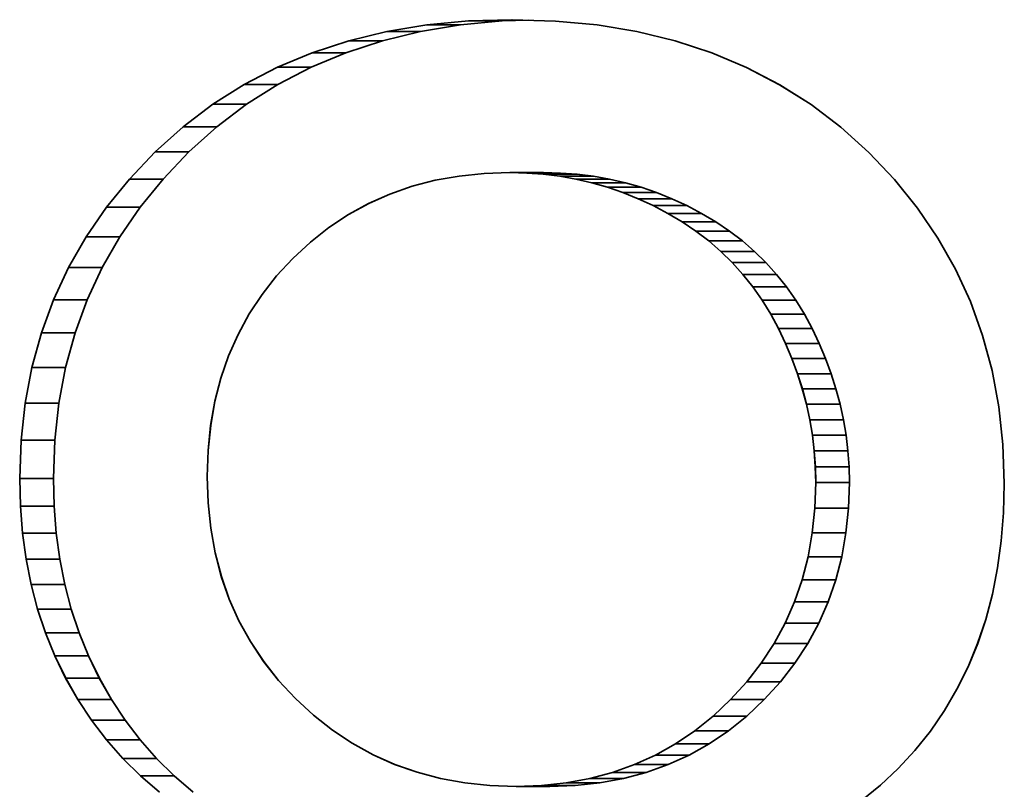
# Model space of a CAD drawing. Units: millimetres. Extents: x 68 to 342, y 7 to 292.
# Drawn here: x 199 to 200, y 20 to 21 of the extents above; entities that cross this region are included whole.
import ezdxf

# ---------------------------------------------------------------- set-up
doc = ezdxf.new("R2010")
doc.units = ezdxf.units.MM
doc.header["$MEASUREMENT"] = 0

msp = doc.modelspace()

# ---------------------------------------------------------------- linework, layer by layer
at = {"color": 18, "lineweight": 35, "true_color": 0x000000}
for p, q in [((199.37274, 20.4921), (199.41229, 20.49866)), ((199.37276, 20.4921), (199.41231, 20.49866)), ((199.40607, 20.4921), (199.44562, 20.49866)), ((199.40608, 20.4921), (199.44563, 20.49866)), ((199.41229, 20.49866), (199.45355, 20.50259)), ((199.41229, 20.49866), (199.44562, 20.49866)), ((199.41231, 20.49866), (199.45357, 20.50259)), ((199.41231, 20.49866), (199.44563, 20.49866)), ((199.44562, 20.49866), (199.48685, 20.50259)), ((199.44563, 20.49866), (199.48686, 20.50259)), ((199.45355, 20.50259), (199.49649, 20.50388)), ((199.45355, 20.50259), (199.48685, 20.50259)), ((199.45357, 20.50259), (199.49651, 20.50388)), ((199.45357, 20.50259), (199.48686, 20.50259)), ((199.48685, 20.50259), (199.51303, 20.50339)), ((199.48686, 20.50259), (199.51305, 20.50339)), ((199.49649, 20.50388), (199.5394, 20.50256)), ((199.49651, 20.50388), (199.53941, 20.50256)), ((199.5394, 20.50256), (199.58066, 20.49863)), ((199.53941, 20.50256), (199.58067, 20.49863)), ((199.58066, 20.49863), (199.62021, 20.49207)), ((199.58067, 20.49863), (199.62022, 20.49207)), ((199.3349, 20.48294), (199.37274, 20.4921)), ((199.33492, 20.48294), (199.37276, 20.4921)), ((199.36823, 20.48294), (199.40607, 20.4921)), ((199.36824, 20.48294), (199.40608, 20.4921)), ((199.37274, 20.4921), (199.40607, 20.4921)), ((199.37276, 20.4921), (199.40608, 20.4921)), ((199.62021, 20.49207), (199.65805, 20.48285)), ((199.62022, 20.49207), (199.65807, 20.48285)), ((199.29874, 20.47116), (199.3349, 20.48294)), ((199.29875, 20.47116), (199.33492, 20.48294)), ((199.33206, 20.47116), (199.36823, 20.48294)), ((199.33208, 20.47116), (199.36824, 20.48294)), ((199.3349, 20.48294), (199.36823, 20.48294)), ((199.33492, 20.48294), (199.36824, 20.48294)), ((199.65805, 20.48285), (199.69421, 20.47101)), ((199.65807, 20.48285), (199.69423, 20.47101)), ((199.26428, 20.45673), (199.29874, 20.47116)), ((199.2643, 20.45673), (199.29875, 20.47116)), ((199.29758, 20.45673), (199.33206, 20.47116)), ((199.29759, 20.45673), (199.33208, 20.47116)), ((199.29874, 20.47116), (199.33206, 20.47116)), ((199.29875, 20.47116), (199.33208, 20.47116)), ((199.69421, 20.47101), (199.7287, 20.45654)), ((199.69423, 20.47101), (199.72871, 20.45654)), ((199.23151, 20.43973), (199.26428, 20.45673)), ((199.23152, 20.43973), (199.2643, 20.45673)), ((199.26428, 20.45673), (199.29758, 20.45673)), ((199.2643, 20.45673), (199.29759, 20.45673)), ((199.26483, 20.43973), (199.29758, 20.45673)), ((199.26485, 20.43973), (199.29759, 20.45673)), ((199.7287, 20.45654), (199.76144, 20.43945)), ((199.72871, 20.45654), (199.76146, 20.43945)), ((199.20044, 20.42007), (199.23151, 20.43973)), ((199.20045, 20.42007), (199.23152, 20.43973)), ((199.23151, 20.43973), (199.26483, 20.43973)), ((199.23152, 20.43973), (199.26485, 20.43973)), ((199.23373, 20.42007), (199.26483, 20.43973)), ((199.23375, 20.42007), (199.26485, 20.43973)), ((199.76144, 20.43945), (199.79251, 20.41974)), ((199.76146, 20.43945), (199.79253, 20.41974)), ((199.17105, 20.3978), (199.20044, 20.42007)), ((199.17107, 20.3978), (199.20045, 20.42007)), ((199.20044, 20.42007), (199.23373, 20.42007)), ((199.20045, 20.42007), (199.23375, 20.42007)), ((199.20438, 20.3978), (199.23373, 20.42007)), ((199.20439, 20.3978), (199.23375, 20.42007)), ((199.79251, 20.41974), (199.8219, 20.3974)), ((199.79253, 20.41974), (199.82191, 20.3974)), ((199.14337, 20.37292), (199.17105, 20.3978)), ((199.14339, 20.37292), (199.17107, 20.3978)), ((199.17105, 20.3978), (199.20438, 20.3978)), ((199.17107, 20.3978), (199.20439, 20.3978)), ((199.17667, 20.37292), (199.20438, 20.3978)), ((199.17668, 20.37292), (199.20439, 20.3978)), ((199.8219, 20.3974), (199.84958, 20.37241)), ((199.82191, 20.3974), (199.84959, 20.37241)), ((199.11786, 20.3461), (199.14337, 20.37292)), ((199.11787, 20.3461), (199.14339, 20.37292)), ((199.14337, 20.37292), (199.17667, 20.37292)), ((199.14339, 20.37292), (199.17668, 20.37292)), ((199.15118, 20.3461), (199.17667, 20.37292)), ((199.1512, 20.3461), (199.17668, 20.37292)), ((199.84958, 20.37241), (199.87509, 20.34546)), ((199.84959, 20.37241), (199.87511, 20.34546)), ((199.4689, 20.35159), (199.44421, 20.34906)), ((199.46892, 20.35159), (199.44423, 20.34906)), ((199.49445, 20.35245), (199.4689, 20.35159)), ((199.49446, 20.35245), (199.46892, 20.35159)), ((199.49445, 20.35245), (199.52777, 20.35245)), ((199.51111, 20.35205), (199.49445, 20.35245)), ((199.49446, 20.35245), (199.52779, 20.35245)), ((199.51112, 20.35205), (199.49446, 20.35245)), ((199.51111, 20.35205), (199.5444, 20.35205)), ((199.5275, 20.35083), (199.51111, 20.35205)), ((199.51112, 20.35205), (199.54442, 20.35205)), ((199.52751, 20.35083), (199.51112, 20.35205)), ((199.5275, 20.35083), (199.56082, 20.35083)), ((199.5437, 20.34882), (199.5275, 20.35083)), ((199.52751, 20.35083), (199.56084, 20.35083)), ((199.54372, 20.34882), (199.52751, 20.35083)), ((199.5444, 20.35205), (199.52777, 20.35245)), ((199.54442, 20.35205), (199.52779, 20.35245)), ((199.56082, 20.35083), (199.5444, 20.35205)), ((199.56084, 20.35083), (199.54442, 20.35205)), ((199.57703, 20.34882), (199.56082, 20.35083)), ((199.57704, 20.34882), (199.56084, 20.35083)), ((199.09506, 20.31808), (199.11786, 20.3461)), ((199.09508, 20.31808), (199.11787, 20.3461)), ((199.11786, 20.3461), (199.15118, 20.3461)), ((199.11787, 20.3461), (199.1512, 20.3461)), ((199.12836, 20.31808), (199.15118, 20.3461)), ((199.12837, 20.31808), (199.1512, 20.3461)), ((199.42047, 20.34482), (199.39761, 20.33887)), ((199.42049, 20.34482), (199.39763, 20.33887)), ((199.44421, 20.34906), (199.42047, 20.34482)), ((199.44423, 20.34906), (199.42049, 20.34482)), ((199.5437, 20.34882), (199.57703, 20.34882)), ((199.55966, 20.34598), (199.5437, 20.34882)), ((199.54372, 20.34882), (199.57704, 20.34882)), ((199.55968, 20.34598), (199.54372, 20.34882)), ((199.55966, 20.34598), (199.59299, 20.34598)), ((199.57544, 20.34235), (199.55966, 20.34598)), ((199.55968, 20.34598), (199.593, 20.34598)), ((199.57545, 20.34235), (199.55968, 20.34598)), ((199.57544, 20.34235), (199.60873, 20.34235)), ((199.59094, 20.33792), (199.57544, 20.34235)), ((199.57545, 20.34235), (199.60875, 20.34235)), ((199.59096, 20.33792), (199.57545, 20.34235)), ((199.59299, 20.34598), (199.57703, 20.34882)), ((199.593, 20.34598), (199.57704, 20.34882)), ((199.60873, 20.34235), (199.59299, 20.34598)), ((199.60875, 20.34235), (199.593, 20.34598)), ((199.62427, 20.33792), (199.60873, 20.34235)), ((199.62428, 20.33792), (199.60875, 20.34235)), ((199.87509, 20.34546), (199.89789, 20.31723)), ((199.87511, 20.34546), (199.8979, 20.31723)), ((199.37567, 20.33124), (199.35461, 20.32187)), ((199.37569, 20.33124), (199.35463, 20.32187)), ((199.39761, 20.33887), (199.37567, 20.33124)), ((199.39763, 20.33887), (199.37569, 20.33124)), ((199.59094, 20.33792), (199.62427, 20.33792)), ((199.60626, 20.33264), (199.59094, 20.33792)), ((199.59096, 20.33792), (199.62428, 20.33792)), ((199.60628, 20.33264), (199.59096, 20.33792)), ((199.60626, 20.33264), (199.63959, 20.33264)), ((199.62134, 20.3266), (199.60626, 20.33264)), ((199.60628, 20.33264), (199.6396, 20.33264)), ((199.62135, 20.3266), (199.60628, 20.33264)), ((199.63959, 20.33264), (199.62427, 20.33792)), ((199.6396, 20.33264), (199.62428, 20.33792)), ((199.65466, 20.3266), (199.63959, 20.33264)), ((199.65468, 20.3266), (199.6396, 20.33264)), ((199.35461, 20.32187), (199.3345, 20.31085)), ((199.35463, 20.32187), (199.33452, 20.31085)), ((199.62134, 20.3266), (199.65466, 20.3266)), ((199.6362, 20.31973), (199.62134, 20.3266)), ((199.62135, 20.3266), (199.65468, 20.3266)), ((199.63622, 20.31973), (199.62135, 20.3266)), ((199.66953, 20.31973), (199.65466, 20.3266)), ((199.66954, 20.31973), (199.65468, 20.3266)), ((199.07495, 20.28882), (199.09506, 20.31808)), ((199.07497, 20.28882), (199.09508, 20.31808)), ((199.09506, 20.31808), (199.12836, 20.31808)), ((199.09508, 20.31808), (199.12837, 20.31808)), ((199.10825, 20.28882), (199.12836, 20.31808)), ((199.10826, 20.28882), (199.12837, 20.31808)), ((199.6362, 20.31973), (199.66953, 20.31973)), ((199.65085, 20.31204), (199.6362, 20.31973)), ((199.63622, 20.31973), (199.66954, 20.31973)), ((199.65086, 20.31204), (199.63622, 20.31973)), ((199.65085, 20.31204), (199.68414, 20.31204)), ((199.66501, 20.30362), (199.65085, 20.31204)), ((199.65086, 20.31204), (199.68416, 20.31204)), ((199.66502, 20.30362), (199.65086, 20.31204)), ((199.68414, 20.31204), (199.66953, 20.31973)), ((199.68416, 20.31204), (199.66954, 20.31973)), ((199.69833, 20.30362), (199.68414, 20.31204)), ((199.69835, 20.30362), (199.68416, 20.31204)), ((199.89789, 20.31723), (199.91803, 20.28766)), ((199.8979, 20.31723), (199.91805, 20.28766)), ((199.3345, 20.31085), (199.31528, 20.2981)), ((199.33452, 20.31085), (199.31529, 20.2981)), ((199.66501, 20.30362), (199.69833, 20.30362)), ((199.67847, 20.29456), (199.66501, 20.30362)), ((199.66502, 20.30362), (199.69835, 20.30362)), ((199.67848, 20.29456), (199.66502, 20.30362)), ((199.71179, 20.29456), (199.69833, 20.30362)), ((199.71181, 20.29456), (199.69835, 20.30362)), ((199.31528, 20.2981), (199.29697, 20.28366)), ((199.31529, 20.2981), (199.29698, 20.28366)), ((199.67847, 20.29456), (199.71179, 20.29456)), ((199.69119, 20.28479), (199.67847, 20.29456)), ((199.67848, 20.29456), (199.71181, 20.29456)), ((199.69121, 20.28479), (199.67848, 20.29456)), ((199.72452, 20.28479), (199.71179, 20.29456)), ((199.72453, 20.28479), (199.71181, 20.29456)), ((199.0575, 20.25833), (199.07495, 20.28882)), ((199.05751, 20.25833), (199.07497, 20.28882)), ((199.07495, 20.28882), (199.10825, 20.28882)), ((199.07497, 20.28882), (199.10826, 20.28882)), ((199.09079, 20.25833), (199.10825, 20.28882)), ((199.09081, 20.25833), (199.10826, 20.28882)), ((199.29697, 20.28366), (199.27957, 20.26752)), ((199.29698, 20.28366), (199.27959, 20.26752)), ((199.69119, 20.28479), (199.72452, 20.28479)), ((199.70322, 20.27438), (199.69119, 20.28479)), ((199.69121, 20.28479), (199.72453, 20.28479)), ((199.70323, 20.27438), (199.69121, 20.28479)), ((199.73654, 20.27438), (199.72452, 20.28479)), ((199.73656, 20.27438), (199.72453, 20.28479)), ((199.91803, 20.28766), (199.93546, 20.25684)), ((199.91805, 20.28766), (199.93547, 20.25684)), ((199.70322, 20.27438), (199.73654, 20.27438)), ((199.71454, 20.26331), (199.70322, 20.27438)), ((199.70323, 20.27438), (199.73656, 20.27438)), ((199.71455, 20.26331), (199.70323, 20.27438)), ((199.74783, 20.26331), (199.73654, 20.27438)), ((199.74785, 20.26331), (199.73656, 20.27438)), ((199.27957, 20.26752), (199.26346, 20.25009)), ((199.27959, 20.26752), (199.26347, 20.25009)), ((199.71454, 20.26331), (199.74783, 20.26331)), ((199.72513, 20.25156), (199.71454, 20.26331)), ((199.71455, 20.26331), (199.74785, 20.26331)), ((199.72514, 20.25156), (199.71455, 20.26331)), ((199.75842, 20.25156), (199.74783, 20.26331)), ((199.75844, 20.25156), (199.74785, 20.26331)), ((199.04272, 20.22659), (199.0575, 20.25833)), ((199.04274, 20.22659), (199.05751, 20.25833)), ((199.0575, 20.25833), (199.09079, 20.25833)), ((199.05751, 20.25833), (199.09081, 20.25833)), ((199.07605, 20.22659), (199.09079, 20.25833)), ((199.07607, 20.22659), (199.09081, 20.25833)), ((199.93546, 20.25684), (199.95023, 20.2247)), ((199.93547, 20.25684), (199.95024, 20.2247)), ((199.26346, 20.25009), (199.24905, 20.23172)), ((199.26347, 20.25009), (199.24907, 20.23172)), ((199.72513, 20.25156), (199.75842, 20.25156)), ((199.73499, 20.23917), (199.72513, 20.25156)), ((199.72514, 20.25156), (199.75844, 20.25156)), ((199.735, 20.23917), (199.72514, 20.25156)), ((199.76831, 20.23917), (199.75842, 20.25156)), ((199.76833, 20.23917), (199.75844, 20.25156)), ((199.73499, 20.23917), (199.76831, 20.23917)), ((199.74414, 20.2261), (199.73499, 20.23917)), ((199.735, 20.23917), (199.76833, 20.23917)), ((199.74416, 20.2261), (199.735, 20.23917)), ((199.77747, 20.2261), (199.76831, 20.23917)), ((199.77748, 20.2261), (199.76833, 20.23917)), ((199.03064, 20.19366), (199.04272, 20.22659)), ((199.03065, 20.19366), (199.04274, 20.22659)), ((199.04272, 20.22659), (199.07605, 20.22659)), ((199.04274, 20.22659), (199.07607, 20.22659)), ((199.06396, 20.19366), (199.07605, 20.22659)), ((199.06398, 20.19366), (199.07607, 20.22659)), ((199.24905, 20.23172), (199.23636, 20.21243)), ((199.24907, 20.23172), (199.23637, 20.21243)), ((199.74414, 20.2261), (199.77747, 20.2261)), ((199.75256, 20.21234), (199.74414, 20.2261)), ((199.74416, 20.2261), (199.77748, 20.2261)), ((199.75258, 20.21234), (199.74416, 20.2261)), ((199.78589, 20.21234), (199.77747, 20.2261)), ((199.7859, 20.21234), (199.77748, 20.2261)), ((199.95023, 20.2247), (199.96231, 20.19125)), ((199.95024, 20.2247), (199.96233, 20.19125)), ((199.23636, 20.21243), (199.22534, 20.19223)), ((199.23637, 20.21243), (199.22536, 20.19223)), ((199.75256, 20.21234), (199.78589, 20.21234)), ((199.76031, 20.19797), (199.75256, 20.21234)), ((199.75258, 20.21234), (199.7859, 20.21234)), ((199.76033, 20.19797), (199.75258, 20.21234)), ((199.79364, 20.19797), (199.78589, 20.21234)), ((199.79366, 20.19797), (199.7859, 20.21234)), ((199.76031, 20.19797), (199.79364, 20.19797)), ((199.7673, 20.18317), (199.76031, 20.19797)), ((199.76033, 20.19797), (199.79366, 20.19797)), ((199.76732, 20.18317), (199.76033, 20.19797)), ((199.80063, 20.18317), (199.79364, 20.19797)), ((199.80064, 20.18317), (199.79366, 20.19797)), ((199.02124, 20.15948), (199.03064, 20.19366)), ((199.02126, 20.15948), (199.03065, 20.19366)), ((199.03064, 20.19366), (199.06396, 20.19366)), ((199.03065, 20.19366), (199.06398, 20.19366)), ((199.05457, 20.15948), (199.06396, 20.19366)), ((199.05458, 20.15948), (199.06398, 20.19366)), ((199.22534, 20.19223), (199.216, 20.17108)), ((199.22536, 20.19223), (199.21602, 20.17108)), ((199.96231, 20.19125), (199.97171, 20.15649)), ((199.96233, 20.19125), (199.97173, 20.15649)), ((199.7673, 20.18317), (199.80063, 20.18317)), ((199.77356, 20.16827), (199.7673, 20.18317)), ((199.76732, 20.18317), (199.80064, 20.18317)), ((199.77357, 20.16827), (199.76732, 20.18317)), ((199.80688, 20.16827), (199.80063, 20.18317)), ((199.8069, 20.16827), (199.80064, 20.18317)), ((199.216, 20.17108), (199.20837, 20.14905)), ((199.21602, 20.17108), (199.20839, 20.14905)), ((199.77356, 20.16827), (199.80688, 20.16827)), ((199.77908, 20.15329), (199.77356, 20.16827)), ((199.77357, 20.16827), (199.8069, 20.16827)), ((199.7791, 20.15329), (199.77357, 20.16827)), ((199.81241, 20.15329), (199.80688, 20.16827)), ((199.81242, 20.15329), (199.8069, 20.16827)), ((199.01456, 20.12408), (199.02124, 20.15948)), ((199.01457, 20.12408), (199.02126, 20.15948)), ((199.02124, 20.15948), (199.05457, 20.15948)), ((199.02126, 20.15948), (199.05458, 20.15948)), ((199.04785, 20.12408), (199.05457, 20.15948)), ((199.04787, 20.12408), (199.05458, 20.15948)), ((199.97171, 20.15649), (199.97842, 20.12045)), ((199.97173, 20.15649), (199.97844, 20.12045)), ((199.20837, 20.14905), (199.20245, 20.12607)), ((199.20839, 20.14905), (199.20247, 20.12607)), ((199.77908, 20.15329), (199.81241, 20.15329)), ((199.78387, 20.13821), (199.77908, 20.15329)), ((199.7791, 20.15329), (199.81242, 20.15329)), ((199.78389, 20.13821), (199.7791, 20.15329)), ((199.8172, 20.13821), (199.81241, 20.15329)), ((199.81721, 20.13821), (199.81242, 20.15329)), ((199.78387, 20.13821), (199.8172, 20.13821)), ((199.78793, 20.12302), (199.78387, 20.13821)), ((199.78389, 20.13821), (199.81721, 20.13821)), ((199.78795, 20.12302), (199.78389, 20.13821)), ((199.82123, 20.12302), (199.8172, 20.13821)), ((199.82124, 20.12302), (199.81721, 20.13821)), ((199.20245, 20.12607), (199.19821, 20.10217)), ((199.20247, 20.12607), (199.19823, 20.10217)), ((199.01053, 20.08746), (199.01456, 20.12408)), ((199.01054, 20.08746), (199.01457, 20.12408)), ((199.01456, 20.12408), (199.04785, 20.12408)), ((199.01457, 20.12408), (199.04787, 20.12408)), ((199.04385, 20.08746), (199.04785, 20.12408)), ((199.04387, 20.08746), (199.04787, 20.12408)), ((199.78793, 20.12302), (199.82123, 20.12302)), ((199.79123, 20.1077), (199.78793, 20.12302)), ((199.78795, 20.12302), (199.82124, 20.12302)), ((199.79124, 20.1077), (199.78795, 20.12302)), ((199.82455, 20.1077), (199.82123, 20.12302)), ((199.82457, 20.1077), (199.82124, 20.12302)), ((199.97842, 20.12045), (199.98242, 20.08313)), ((199.97844, 20.12045), (199.98244, 20.08313)), ((199.79123, 20.1077), (199.82455, 20.1077)), ((199.79382, 20.09232), (199.79123, 20.1077)), ((199.79124, 20.1077), (199.82457, 20.1077)), ((199.79384, 20.09232), (199.79124, 20.1077)), ((199.82712, 20.09232), (199.82455, 20.1077)), ((199.82713, 20.09232), (199.82457, 20.1077)), ((199.19821, 20.10217), (199.19565, 20.07736)), ((199.19823, 20.10217), (199.19566, 20.07736)), ((199.00919, 20.04959), (199.01053, 20.08746)), ((199.0092, 20.04959), (199.01054, 20.08746)), ((199.01053, 20.08746), (199.04385, 20.08746)), ((199.01054, 20.08746), (199.04387, 20.08746)), ((199.04251, 20.04959), (199.04385, 20.08746)), ((199.04253, 20.04959), (199.04387, 20.08746)), ((199.79382, 20.09232), (199.82712, 20.09232)), ((199.79565, 20.07681), (199.79382, 20.09232)), ((199.79384, 20.09232), (199.82713, 20.09232)), ((199.79567, 20.07681), (199.79384, 20.09232)), ((199.82898, 20.07681), (199.82712, 20.09232)), ((199.82899, 20.07681), (199.82713, 20.09232)), ((199.19565, 20.07736), (199.19482, 20.05164)), ((199.19566, 20.07736), (199.19484, 20.05164)), ((199.98242, 20.08313), (199.9838, 20.04446)), ((199.98244, 20.08313), (199.98381, 20.04446)), ((199.79565, 20.07681), (199.82898, 20.07681)), ((199.79675, 20.06122), (199.79565, 20.07681)), ((199.79567, 20.07681), (199.82899, 20.07681)), ((199.79677, 20.06122), (199.79567, 20.07681)), ((199.83008, 20.06122), (199.82898, 20.07681)), ((199.83009, 20.06122), (199.82899, 20.07681)), ((199.79675, 20.06122), (199.83008, 20.06122)), ((199.79712, 20.0455), (199.79675, 20.06122)), ((199.79677, 20.06122), (199.83009, 20.06122)), ((199.79713, 20.0455), (199.79677, 20.06122)), ((199.83044, 20.0455), (199.83008, 20.06122)), ((199.83046, 20.0455), (199.83009, 20.06122)), ((199.00919, 20.04959), (199.04251, 20.04959)), ((199.00989, 20.02216), (199.00919, 20.04959)), ((199.0092, 20.04959), (199.04253, 20.04959)), ((199.0099, 20.02216), (199.0092, 20.04959)), ((199.04321, 20.02216), (199.04251, 20.04959)), ((199.04323, 20.02216), (199.04253, 20.04959)), ((199.19482, 20.05164), (199.19568, 20.02548)), ((199.19484, 20.05164), (199.19569, 20.02548)), ((199.7963, 20.02014), (199.79712, 20.0455)), ((199.79631, 20.02014), (199.79713, 20.0455)), ((199.79712, 20.0455), (199.83044, 20.0455)), ((199.79713, 20.0455), (199.83046, 20.0455)), ((199.82959, 20.02014), (199.83044, 20.0455)), ((199.82961, 20.02014), (199.83046, 20.0455)), ((199.9838, 20.04446), (199.98303, 20.01569)), ((199.98381, 20.04446), (199.98305, 20.01569)), ((199.00989, 20.02216), (199.04321, 20.02216)), ((199.01202, 19.99548), (199.00989, 20.02216)), ((199.0099, 20.02216), (199.04323, 20.02216)), ((199.01204, 19.99548), (199.0099, 20.02216)), ((199.04535, 19.99548), (199.04321, 20.02216)), ((199.04536, 19.99548), (199.04323, 20.02216)), ((199.19568, 20.02548), (199.1983, 20.00027)), ((199.19569, 20.02548), (199.19832, 20.00027)), ((199.79376, 19.99564), (199.7963, 20.02014)), ((199.79378, 19.99564), (199.79631, 20.02014)), ((199.7963, 20.02014), (199.82959, 20.02014)), ((199.79631, 20.02014), (199.82961, 20.02014)), ((199.82706, 19.99564), (199.82959, 20.02014)), ((199.82707, 19.99564), (199.82961, 20.02014)), ((199.98303, 20.01569), (199.98083, 19.98785)), ((199.98305, 20.01569), (199.98085, 19.98785)), ((199.1983, 20.00027), (199.20267, 19.97598)), ((199.19832, 20.00027), (199.20268, 19.97598)), ((199.01202, 19.99548), (199.04535, 19.99548)), ((199.01559, 19.9696), (199.01202, 19.99548)), ((199.01204, 19.99548), (199.04536, 19.99548)), ((199.01561, 19.9696), (199.01204, 19.99548)), ((199.04889, 19.9696), (199.04535, 19.99548)), ((199.0489, 19.9696), (199.04536, 19.99548)), ((199.78955, 19.97202), (199.79376, 19.99564)), ((199.78957, 19.97202), (199.79378, 19.99564)), ((199.79376, 19.99564), (199.82706, 19.99564)), ((199.79378, 19.99564), (199.82707, 19.99564)), ((199.82285, 19.97202), (199.82706, 19.99564)), ((199.82286, 19.97202), (199.82707, 19.99564)), ((199.98083, 19.98785), (199.9772, 19.96097)), ((199.98085, 19.98785), (199.97722, 19.96097)), ((199.20267, 19.97598), (199.20877, 19.95261)), ((199.20268, 19.97598), (199.20879, 19.95261)), ((199.78363, 19.94925), (199.78955, 19.97202)), ((199.78365, 19.94925), (199.78957, 19.97202)), ((199.78955, 19.97202), (199.82285, 19.97202)), ((199.78957, 19.97202), (199.82286, 19.97202)), ((199.81696, 19.94925), (199.82285, 19.97202)), ((199.81697, 19.94925), (199.82286, 19.97202)), ((199.01559, 19.9696), (199.04889, 19.9696)), ((199.02057, 19.94449), (199.01559, 19.9696)), ((199.01561, 19.9696), (199.0489, 19.9696)), ((199.02058, 19.94449), (199.01561, 19.9696)), ((199.05386, 19.94449), (199.04889, 19.9696)), ((199.05388, 19.94449), (199.0489, 19.9696)), ((199.9772, 19.96097), (199.97208, 19.93503)), ((199.97722, 19.96097), (199.97209, 19.93503)), ((199.20877, 19.95261), (199.21664, 19.93015)), ((199.20879, 19.95261), (199.21666, 19.93015)), ((199.02057, 19.94449), (199.05386, 19.94449)), ((199.02695, 19.92017), (199.02057, 19.94449)), ((199.02058, 19.94449), (199.05388, 19.94449)), ((199.02696, 19.92017), (199.02058, 19.94449)), ((199.06027, 19.92017), (199.05386, 19.94449)), ((199.06029, 19.92017), (199.05388, 19.94449)), ((199.77606, 19.92731), (199.78363, 19.94925)), ((199.77608, 19.92731), (199.78365, 19.94925)), ((199.78363, 19.94925), (199.81696, 19.94925)), ((199.78365, 19.94925), (199.81697, 19.94925)), ((199.80939, 19.92731), (199.81696, 19.94925)), ((199.8094, 19.92731), (199.81697, 19.94925)), ((199.97208, 19.93503), (199.96548, 19.91006)), ((199.97209, 19.93503), (199.9655, 19.91006)), ((199.21664, 19.93015), (199.22623, 19.9086)), ((199.21666, 19.93015), (199.22624, 19.9086)), ((199.76678, 19.90625), (199.77606, 19.92731)), ((199.7668, 19.90625), (199.77608, 19.92731)), ((199.77606, 19.92731), (199.80939, 19.92731)), ((199.77608, 19.92731), (199.8094, 19.92731)), ((199.80011, 19.90625), (199.80939, 19.92731)), ((199.80013, 19.90625), (199.8094, 19.92731)), ((199.02695, 19.92017), (199.06027, 19.92017)), ((199.03479, 19.89661), (199.02695, 19.92017)), ((199.02696, 19.92017), (199.06029, 19.92017)), ((199.03481, 19.89661), (199.02696, 19.92017)), ((199.06808, 19.89661), (199.06027, 19.92017)), ((199.0681, 19.89661), (199.06029, 19.92017)), ((199.22623, 19.9086), (199.23758, 19.88797)), ((199.22624, 19.9086), (199.23759, 19.88797)), ((199.75586, 19.88608), (199.76678, 19.90625)), ((199.75587, 19.88608), (199.7668, 19.90625)), ((199.76678, 19.90625), (199.80011, 19.90625)), ((199.7668, 19.90625), (199.80013, 19.90625)), ((199.78918, 19.88608), (199.80011, 19.90625)), ((199.7892, 19.88608), (199.80013, 19.90625)), ((199.96548, 19.91006), (199.95743, 19.88602)), ((199.9655, 19.91006), (199.95744, 19.88602)), ((199.03479, 19.89661), (199.06808, 19.89661)), ((199.04404, 19.87384), (199.03479, 19.89661)), ((199.03481, 19.89661), (199.0681, 19.89661)), ((199.04405, 19.87384), (199.03481, 19.89661)), ((199.07736, 19.87384), (199.06808, 19.89661)), ((199.07738, 19.87384), (199.0681, 19.89661)), ((199.23758, 19.88797), (199.25067, 19.86829)), ((199.23759, 19.88797), (199.25069, 19.86829)), ((199.74323, 19.86673), (199.75586, 19.88608)), ((199.74324, 19.86673), (199.75587, 19.88608)), ((199.75586, 19.88608), (199.78918, 19.88608)), ((199.75587, 19.88608), (199.7892, 19.88608)), ((199.77652, 19.86673), (199.78918, 19.88608)), ((199.77654, 19.86673), (199.7892, 19.88608)), ((199.95743, 19.88602), (199.94794, 19.86295)), ((199.95744, 19.88602), (199.94795, 19.86295)), ((199.04404, 19.87384), (199.07736, 19.87384)), ((199.05469, 19.85184), (199.04404, 19.87384)), ((199.04405, 19.87384), (199.07738, 19.87384)), ((199.0547, 19.85184), (199.04405, 19.87384)), ((199.08801, 19.85184), (199.07736, 19.87384)), ((199.08803, 19.85184), (199.07738, 19.87384)), ((199.25067, 19.86829), (199.2655, 19.84952)), ((199.25069, 19.86829), (199.26552, 19.84952)), ((199.72888, 19.84824), (199.74323, 19.86673)), ((199.7289, 19.84824), (199.74324, 19.86673)), ((199.74323, 19.86673), (199.77652, 19.86673)), ((199.74324, 19.86673), (199.77654, 19.86673)), ((199.76221, 19.84824), (199.77652, 19.86673)), ((199.76222, 19.84824), (199.77654, 19.86673)), ((199.94794, 19.86295), (199.93695, 19.84082)), ((199.94795, 19.86295), (199.93697, 19.84082)), ((199.05469, 19.85184), (199.08801, 19.85184)), ((199.0668, 19.8306), (199.05469, 19.85184)), ((199.0547, 19.85184), (199.08803, 19.85184)), ((199.06682, 19.8306), (199.0547, 19.85184)), ((199.10013, 19.8306), (199.08801, 19.85184)), ((199.10014, 19.8306), (199.08803, 19.85184)), ((199.2655, 19.84952), (199.28207, 19.83167)), ((199.26552, 19.84952), (199.28209, 19.83167)), ((199.71289, 19.83063), (199.72888, 19.84824)), ((199.71291, 19.83063), (199.7289, 19.84824)), ((199.72888, 19.84824), (199.76221, 19.84824)), ((199.7289, 19.84824), (199.76222, 19.84824)), ((199.74622, 19.83063), (199.76221, 19.84824)), ((199.74623, 19.83063), (199.76222, 19.84824)), ((199.93695, 19.84082), (199.92453, 19.81964)), ((199.93697, 19.84082), (199.92455, 19.81964)), ((199.0668, 19.8306), (199.10013, 19.8306)), ((199.08032, 19.81015), (199.0668, 19.8306)), ((199.06682, 19.8306), (199.10014, 19.8306)), ((199.08034, 19.81015), (199.06682, 19.8306)), ((199.11362, 19.81015), (199.10013, 19.8306)), ((199.11363, 19.81015), (199.10014, 19.8306)), ((199.28207, 19.83167), (199.29999, 19.81512)), ((199.28209, 19.83167), (199.3, 19.81512)), ((199.69559, 19.8143), (199.71289, 19.83063)), ((199.6956, 19.8143), (199.71291, 19.83063)), ((199.71289, 19.83063), (199.74622, 19.83063)), ((199.71291, 19.83063), (199.74623, 19.83063)), ((199.72891, 19.8143), (199.74622, 19.83063)), ((199.72893, 19.8143), (199.74623, 19.83063)), ((199.29999, 19.81512), (199.31876, 19.80035)), ((199.3, 19.81512), (199.31877, 19.80035)), ((199.67743, 19.79968), (199.69559, 19.8143)), ((199.67744, 19.79968), (199.6956, 19.8143)), ((199.69559, 19.8143), (199.72891, 19.8143)), ((199.6956, 19.8143), (199.72893, 19.8143)), ((199.71075, 19.79968), (199.72891, 19.8143)), ((199.71077, 19.79968), (199.72893, 19.8143)), ((199.92453, 19.81964), (199.91064, 19.79941)), ((199.92455, 19.81964), (199.91066, 19.79941)), ((199.08032, 19.81015), (199.11362, 19.81015)), ((199.09518, 19.79065), (199.08032, 19.81015)), ((199.08034, 19.81015), (199.11363, 19.81015)), ((199.0952, 19.79065), (199.08034, 19.81015)), ((199.12851, 19.79065), (199.11362, 19.81015)), ((199.12852, 19.79065), (199.11363, 19.81015)), ((199.31876, 19.80035), (199.33841, 19.78729)), ((199.31877, 19.80035), (199.33842, 19.78729)), ((199.65839, 19.7868), (199.67743, 19.79968)), ((199.6584, 19.7868), (199.67744, 19.79968)), ((199.67743, 19.79968), (199.71075, 19.79968)), ((199.67744, 19.79968), (199.71077, 19.79968)), ((199.69171, 19.7868), (199.71075, 19.79968)), ((199.69173, 19.7868), (199.71077, 19.79968)), ((199.91064, 19.79941), (199.89539, 19.7803)), ((199.91066, 19.79941), (199.8954, 19.7803)), ((199.09518, 19.79065), (199.12851, 19.79065)), ((199.11136, 19.77228), (199.09518, 19.79065)), ((199.0952, 19.79065), (199.12852, 19.79065)), ((199.11137, 19.77228), (199.0952, 19.79065)), ((199.14468, 19.77228), (199.12851, 19.79065)), ((199.1447, 19.77228), (199.12852, 19.79065)), ((199.33841, 19.78729), (199.35892, 19.776)), ((199.33842, 19.78729), (199.35893, 19.776)), ((199.63846, 19.77563), (199.65839, 19.7868)), ((199.63847, 19.77563), (199.6584, 19.7868)), ((199.65839, 19.7868), (199.69171, 19.7868)), ((199.6584, 19.7868), (199.69173, 19.7868)), ((199.67178, 19.77563), (199.69171, 19.7868)), ((199.6718, 19.77563), (199.69173, 19.7868)), ((199.35892, 19.776), (199.38034, 19.76642)), ((199.35893, 19.776), (199.38036, 19.76642)), ((199.61768, 19.76617), (199.63846, 19.77563)), ((199.61769, 19.76617), (199.63847, 19.77563)), ((199.63846, 19.77563), (199.67178, 19.77563)), ((199.63847, 19.77563), (199.6718, 19.77563)), ((199.651, 19.76617), (199.67178, 19.77563)), ((199.65102, 19.76617), (199.6718, 19.77563)), ((199.89539, 19.7803), (199.87888, 19.76245)), ((199.8954, 19.7803), (199.87889, 19.76245)), ((199.11136, 19.77228), (199.14468, 19.77228)), ((199.12885, 19.75497), (199.11136, 19.77228)), ((199.11137, 19.77228), (199.1447, 19.77228)), ((199.12886, 19.75497), (199.11137, 19.77228)), ((199.16217, 19.75497), (199.14468, 19.77228)), ((199.16219, 19.75497), (199.1447, 19.77228)), ((199.38034, 19.76642), (199.40262, 19.75861)), ((199.38036, 19.76642), (199.40263, 19.75861)), ((199.59601, 19.75842), (199.61768, 19.76617)), ((199.59602, 19.75842), (199.61769, 19.76617)), ((199.61768, 19.76617), (199.651, 19.76617)), ((199.61769, 19.76617), (199.65102, 19.76617)), ((199.6293, 19.75842), (199.651, 19.76617)), ((199.62932, 19.75842), (199.65102, 19.76617)), ((199.40262, 19.75861), (199.42578, 19.7525)), ((199.40263, 19.75861), (199.4258, 19.7525)), ((199.57346, 19.75241), (199.59601, 19.75842)), ((199.57347, 19.75241), (199.59602, 19.75842)), ((199.59601, 19.75842), (199.6293, 19.75842)), ((199.59602, 19.75842), (199.62932, 19.75842)), ((199.60675, 19.75241), (199.6293, 19.75842)), ((199.60677, 19.75241), (199.62932, 19.75842)), ((199.87888, 19.76245), (199.86115, 19.74585)), ((199.87889, 19.76245), (199.86116, 19.74585)), ((199.12885, 19.75497), (199.16217, 19.75497)), ((199.14761, 19.7388), (199.12885, 19.75497)), ((199.12886, 19.75497), (199.16219, 19.75497)), ((199.14763, 19.7388), (199.12886, 19.75497)), ((199.18094, 19.7388), (199.16217, 19.75497)), ((199.18095, 19.7388), (199.16219, 19.75497)), ((199.42578, 19.7525), (199.4498, 19.74817)), ((199.4258, 19.7525), (199.44981, 19.74817)), ((199.4498, 19.74817), (199.4747, 19.74554)), ((199.44981, 19.74817), (199.47472, 19.74554)), ((199.5257, 19.74554), (199.55002, 19.74811)), ((199.52571, 19.74554), (199.55003, 19.74811)), ((199.55002, 19.74811), (199.57346, 19.75241)), ((199.55002, 19.74811), (199.58334, 19.74811)), ((199.55003, 19.74811), (199.57347, 19.75241)), ((199.55003, 19.74811), (199.58336, 19.74811)), ((199.55902, 19.74554), (199.58334, 19.74811)), ((199.55904, 19.74554), (199.58336, 19.74811)), ((199.57346, 19.75241), (199.60675, 19.75241)), ((199.57347, 19.75241), (199.60677, 19.75241)), ((199.58334, 19.74811), (199.60675, 19.75241)), ((199.58336, 19.74811), (199.60677, 19.75241)), ((199.4747, 19.74554), (199.50052, 19.74469)), ((199.47472, 19.74554), (199.50053, 19.74469)), ((199.50052, 19.74469), (199.5257, 19.74554)), ((199.50052, 19.74469), (199.53384, 19.74469)), ((199.50053, 19.74469), (199.52571, 19.74554)), ((199.50053, 19.74469), (199.53386, 19.74469)), ((199.5257, 19.74554), (199.55902, 19.74554)), ((199.52571, 19.74554), (199.55904, 19.74554)), ((199.53384, 19.74469), (199.55902, 19.74554)), ((199.53386, 19.74469), (199.55904, 19.74554)), ((199.86115, 19.74585), (199.84219, 19.7305)), ((199.86116, 19.74585), (199.84221, 19.7305))]:
    msp.add_line(p, q, dxfattribs=at)

doc.saveas('drawing.dxf')
